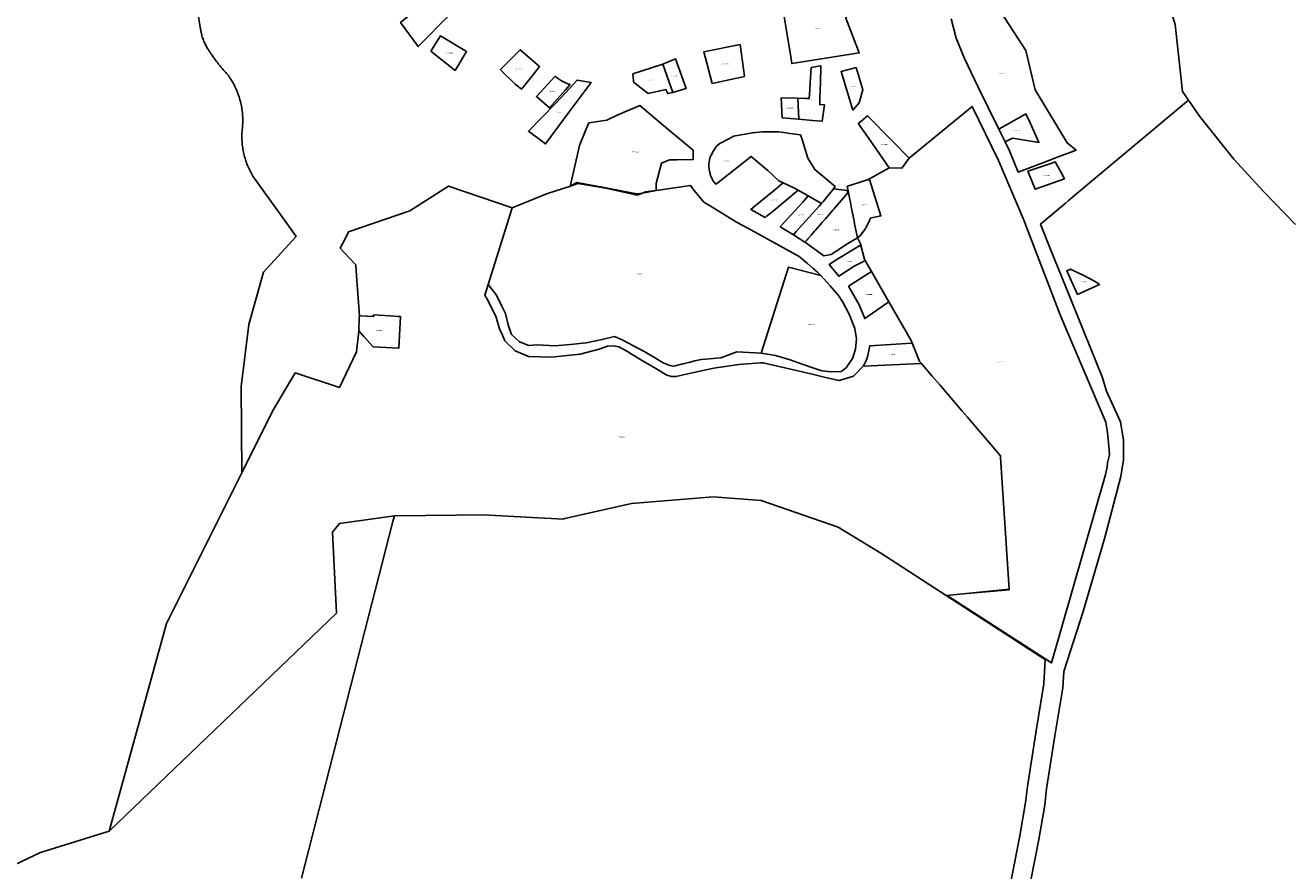
# Model space of a CAD drawing. Units: metres. Extents: x 450919 to 511411, y 9981695 to 10026879.
# Drawn here: x 479112 to 480027, y 10006224 to 10006836 of the extents above; entities that cross this region are included whole.
import ezdxf
from ezdxf.enums import TextEntityAlignment as Align

# ---------------------------------------------------------------- set-up
doc = ezdxf.new("R2010")
doc.units = ezdxf.units.M
doc.header["$MEASUREMENT"] = 0
doc.layers.add('CLAVE_LA_DELICIA', color=7, linetype='Continuous')
doc.layers.add('LOTE_LA_DELICIA', color=5, linetype='Continuous')
doc.styles.add('Arial', font='arial.ttf')

msp = doc.modelspace()

# ---------------------------------------------------------------- linework, layer by layer
at = {"layer": 'LOTE_LA_DELICIA'}
for points in [[(480030.7319, 10006691.6295), (480007.8523, 10006715.2131), (479986.1169, 10006738.8849), (479961.1255, 10006770.0365), (479953.1944, 10006781.7606), (479948.9817, 10006787.9881), (479943.7021, 10006836.3873), (479937.4627, 10006856.0727), (479931.2233, 10006875.7579), (479936.4115, 10006877.3985), (479951.4813, 10006883.0085), (479962.5913, 10006887.8483), (479975.4913, 10006894.1483), (479986.5911, 10006899.7083), (479995.8911, 10006905.2381), (480006.6211, 10006911.5081), (480020.9209, 10006919.9981), (480036.3009, 10006929.2179)], [(479233.38, 10006865.1701), (479238.3803, 10006832.9915), (479238.5161, 10006832.176), (479238.6699, 10006831.362), (479238.8418, 10006830.5501), (479239.0316, 10006829.7409), (479239.2394, 10006828.935), (479239.465, 10006828.1329), (479239.7084, 10006827.3353), (479239.9693, 10006826.5427), (479240.2476, 10006825.7558), (479240.5432, 10006824.9751), (479240.8559, 10006824.2012), (479241.1853, 10006823.4346), (479241.5312, 10006822.6758), (479241.8934, 10006821.9254), (479242.2715, 10006821.184), (479242.6652, 10006820.452), (479243.0742, 10006819.7298), (479243.498, 10006819.0181), (479243.9364, 10006818.3171), (479244.3159, 10006817.7281), (479244.6985, 10006817.1411), (479245.0844, 10006816.5559), (479245.4735, 10006815.9727), (479245.8657, 10006815.3914), (479246.261, 10006814.8121), (479246.6595, 10006814.2349), (479247.0611, 10006813.6597), (479247.4658, 10006813.0865), (479247.8735, 10006812.5155), (479248.2844, 10006811.9465), (479248.6983, 10006811.3797), (479249.1152, 10006810.8151), (479249.5351, 10006810.2526), (479249.958, 10006809.6924), (479250.3839, 10006809.1344), (479250.8128, 10006808.5786), (479251.2446, 10006808.0252), (479251.6793, 10006807.474), (479252.117, 10006806.9252), (479252.5575, 10006806.3788), (479253.0009, 10006805.8347), (479253.4471, 10006805.293), (479253.8962, 10006804.7537), (479254.3481, 10006804.2169), (479254.8028, 10006803.6825), (479255.2602, 10006803.1507), (479255.7204, 10006802.6213), (479256.1834, 10006802.0945), (479256.649, 10006801.5702), (479257.1173, 10006801.0485), (479257.5883, 10006800.5293), (479258.062, 10006800.0128), (479258.5382, 10006799.499), (479259.1853, 10006798.5676), (479259.8157, 10006797.6203), (479260.4288, 10006796.6574), (479261.0241, 10006795.6796), (479261.6009, 10006794.6872), (479262.1589, 10006793.6807), (479262.6976, 10006792.6608), (479263.2164, 10006791.6279), (479263.7149, 10006790.5826), (479264.1927, 10006789.5256), (479264.6494, 10006788.4574), (479265.0846, 10006787.3786), (479265.498, 10006786.29), (479265.8892, 10006785.1922), (479266.2579, 10006784.0859), (479266.6039, 10006782.9717), (479266.927, 10006781.8503), (479267.2268, 10006780.7226), (479267.5032, 10006779.5891), (479267.7562, 10006778.4507), (479267.9854, 10006777.308), (479268.1909, 10006776.1618), (479268.3726, 10006775.0129), (479268.5305, 10006773.8619), (479268.6645, 10006772.7097), (479268.7747, 10006771.5569), (479268.8612, 10006770.4042), (479268.9239, 10006769.2525), (479268.9632, 10006768.1024), (479268.979, 10006766.9546), (479268.9716, 10006765.8099), (479268.9411, 10006764.6688), (479268.8878, 10006763.5322), (479268.812, 10006762.4006), (479268.6813, 10006761.3351), (479268.5712, 10006760.2638), (479268.482, 10006759.1874), (479268.4139, 10006758.1064), (479268.3672, 10006757.0215), (479268.3419, 10006755.9332), (479268.3384, 10006754.8422), (479268.3566, 10006753.7492), (479268.3968, 10006752.6548), (479268.459, 10006751.5596), (479268.5433, 10006750.4644), (479268.6498, 10006749.3697), (479268.7783, 10006748.2763), (479268.929, 10006747.1848), (479269.1017, 10006746.0959), (479269.2964, 10006745.0102), (479269.5131, 10006743.9285), (479269.7515, 10006742.8514), (479270.0115, 10006741.7796), (479270.293, 10006740.7136), (479270.5957, 10006739.6541), (479270.9194, 10006738.6019), (479271.2639, 10006737.5574), (479271.6288, 10006736.5213), (479272.014, 10006735.4942), (479272.4189, 10006734.4766), (479272.8434, 10006733.4692), (479273.287, 10006732.4725), (479273.7494, 10006731.487), (479274.2301, 10006730.5132), (479274.7287, 10006729.5517), (479275.2448, 10006728.6028), (479275.7779, 10006727.6672), (479276.3275, 10006726.7451), (479302.297, 10006690.3898), (479307.5179, 10006683.0808), (479283.9321, 10006657.1314), (479273.473, 10006619.2673), (479267.712, 10006574.415), (479268.1763, 10006512.0703), (479213.7991, 10006402.9667), (479172.3657, 10006252.8497), (479122.5738, 10006237.3318), (479103.8841, 10006228.379)], [(479811.9183, 10006854.0999), (479835.4423, 10006817.6083), (479842.3825, 10006789.2053), (479859.2811, 10006761.1207), (479865.3513, 10006750.6567), (479871.9419, 10006745.4537), (479855.907, 10006739.4032), (479852.9557, 10006738.2896), (479830.0567, 10006729.6491), (479823.7319, 10006745.0669), (479820.5975, 10006751.4081), (479825.8429, 10006754.1645), (479845.0555, 10006750.9929), (479838.5657, 10006765.1495), (479835.5677, 10006771.6891), (479834.3876, 10006771.0158), (479816.0711, 10006760.5657), (479800.9941, 10006791.0675), (479791.1993, 10006811.7065), (479785.0775, 10006826.3987), (479781.4045, 10006840.5663)], [(479836.5083, 10006203.7577), (479845.0261, 10006246.8615), (479849.2863, 10006271.7149), (479850.5183, 10006283.3477), (479856.5423, 10006321.8335), (479862.3175, 10006356.5927), (479862.9559, 10006368.3027), (479877.0801, 10006411.6201), (479892.8051, 10006465.1551), (479904.3015, 10006509.4999), (479906.2669, 10006521.4905), (479906.2669, 10006535.7959), (479903.9881, 10006548.9647), (479893.9613, 10006571.2445), (479890.7935, 10006581.4051), (479864.7421, 10006645.8371), (479853.0589, 10006674.3681), (479846.2577, 10006691.9331), (479846.2327, 10006691.9973), (479863.8939, 10006706.8187), (479866.2639, 10006708.8077), (479872.4899, 10006714.0325), (479953.1945, 10006781.7607), (479961.1255, 10006770.0365), (479986.1169, 10006738.8849), (480007.8523, 10006715.2131), (480030.7319, 10006691.6295)], [(479311.3717, 10006218.8067), (479377.6527, 10006476.7563), (479378.7251, 10006480.9303), (479445.7777, 10006481.5603), (479447.6051, 10006481.4609), (479473.8987, 10006480.0295), (479492.0145, 10006479.0435), (479500.6897, 10006478.5711), (479502.1021, 10006478.8913), (479550.2861, 10006489.8109), (479609.4221, 10006494.5675), (479643.9523, 10006492.0409), (479699.6573, 10006472.7499), (479730.5465, 10006453.9033), (479738.1143, 10006449.0109), (479777.9923, 10006423.2303), (479845.6761, 10006379.4739), (479849.5541, 10006376.9667), (479848.5983, 10006359.4383), (479842.7209, 10006324.0633), (479836.6329, 10006285.1685), (479835.4115, 10006273.6367), (479831.2575, 10006249.4015), (479822.9769, 10006207.4995)]]:
    msp.add_lwpolyline(points, dxfattribs=at)
for points in [[(479658.6523, 10006854.1189), (479663.8003, 10006854.8535), (479683.5993, 10006857.6795), (479690.2619, 10006858.6303), (479693.6473, 10006851.4927), (479697.7061, 10006852.0719), (479710.2787, 10006853.8665), (479705.3957, 10006840.9593), (479714.9997, 10006815.7681), (479678.4719, 10006810.0055), (479666.2333, 10006808.1397), (479665.4231, 10006813.0535), (479659.4333, 10006849.3827)], [(479418.6933, 10006843.7225), (479395.9797, 10006820.4303), (479383.1487, 10006837.7953), (479404.3689, 10006855.4165), (479407.3051, 10006857.8551)], [(479405.0893, 10006817.0529), (479411.9977, 10006828.0653), (479430.9127, 10006816.8303), (479422.5543, 10006803.1869)], [(479631.9941, 10006798.8689), (479608.6133, 10006793.7745), (479605.4251, 10006805.7411), (479602.5609, 10006816.4921), (479602.5165, 10006816.6583), (479628.8277, 10006821.8435), (479631.4931, 10006802.5043)], [(479472.8917, 10006792.3501), (479470.6291, 10006789.5581), (479467.1197, 10006792.4023), (479466.0011, 10006793.3091), (479457.4081, 10006801.6971), (479455.4351, 10006803.8331), (479469.7461, 10006818.0661), (479483.7181, 10006805.9061), (479479.5301, 10006800.6261), (479478.9861, 10006799.8701), (479473.7871, 10006793.4549)], [(479572.8039, 10006807.6459), (479580.2029, 10006787.2449), (479576.4861, 10006786.4543), (479575.1825, 10006789.3055), (479562.3925, 10006786.585), (479562.2709, 10006786.5591), (479551.6775, 10006794.7657), (479551.6007, 10006795.7172), (479551.2029, 10006800.6469)], [(479588.1967, 10006789.4993), (479580.2029, 10006787.2449), (479572.8039, 10006807.6459), (479581.9959, 10006811.5839), (479589.7604, 10006790.1753), (479589.8377, 10006789.9621)], [(479686.7354, 10006789.2867), (479686.5577, 10006782.6921), (479686.4421, 10006778.3937), (479689.8409, 10006778.3021), (479688.2259, 10006766.3361), (479681.1807, 10006766.9805), (479671.2826, 10006767.8858), (479670.5307, 10006783.1238), (479677.0213, 10006782.9489), (479678.7207, 10006782.9031), (479679.1797, 10006789.2271), (479679.5428, 10006794.2301), (479680.3391, 10006805.2013), (479687.2013, 10006806.5833), (479686.8701, 10006794.2879)], [(479715.0543, 10006779.6671), (479710.3907, 10006774.5223), (479701.9229, 10006802.3829), (479712.7161, 10006805.1899), (479717.5157, 10006789.0027)], [(479505.2482, 10006773.1262), (479488.0657, 10006750.0105), (479475.6747, 10006759.3227), (479495.1053, 10006778.9239), (479502.6557, 10006787.1638), (479510.8879, 10006796.1479), (479516.7665, 10006795.1113), (479521.0313, 10006794.3593)], [(479494.6871, 10006780.3675), (479490.9812, 10006776.1511), (479481.4668, 10006784.2716), (479495.0027, 10006798.9951), (479495.4241, 10006798.6187), (479495.8531, 10006798.2511), (479496.2895, 10006797.8923), (479496.7331, 10006797.5425), (479497.1839, 10006797.2019), (479497.6415, 10006796.8707), (479498.1059, 10006796.5489), (479498.5767, 10006796.2367), (479499.0539, 10006795.9341), (479499.5371, 10006795.6415), (479500.0263, 10006795.3589), (479500.5211, 10006795.0863), (479501.0215, 10006794.8241), (479501.5271, 10006794.5721), (479501.7908, 10006794.4473), (479502.0377, 10006794.3305), (479502.5533, 10006794.0995), (479503.0735, 10006793.8789), (479503.5981, 10006793.6693), (479504.1267, 10006793.4703), (479504.6595, 10006793.2823), (479505.1961, 10006793.1053), (479505.7361, 10006792.9393), (479502.4182, 10006789.1641)], [(479568.0203, 10006721.3669), (479567.9911, 10006716.2957), (479560.3335, 10006715.2455), (479558.0763, 10006714.3915), (479554.4127, 10006713.0053), (479531.7303, 10006717.8857), (479511.2883, 10006721.3261), (479506.1677, 10006719.4059), (479506.4877, 10006722.6063), (479508.3936, 10006730.8316), (479512.5685, 10006748.8489), (479517.7711, 10006761.3111), (479519.4491, 10006765.3307), (479532.4105, 10006767.2509), (479539.7713, 10006770.7713), (479556.2929, 10006777.7319), (479576.4551, 10006760.6103), (479594.8765, 10006745.4073), (479594.7887, 10006738.7139), (479582.9605, 10006738.5465), (479577.7289, 10006738.4725), (479571.8557, 10006736.1461)], [(479670.5307, 10006783.1238), (479671.2826, 10006767.8858), (479659.3329, 10006768.9787), (479658.5353, 10006783.4469)], [(479815.6485, 10006738.0923), (479833.5893, 10006695.9619), (479833.7917, 10006695.4865), (479835.9439, 10006689.8742), (479860.2929, 10006626.3795), (479860.8244, 10006625.1279), (479893.3185, 10006548.6075), (479894.6435, 10006541.1669), (479895.7637, 10006528.7327), (479896.1729, 10006525.0107), (479894.7305, 10006519.2085), (479894.3107, 10006516.0831), (479893.7185, 10006512.9859), (479892.9557, 10006509.9261), (479854.1771, 10006374.6689), (479845.8913, 10006379.9923), (479778.5105, 10006423.2827), (479778.3429, 10006423.3903), (479790.2779, 10006424.4705), (479823.3951, 10006427.4675), (479823.3731, 10006427.8111), (479817.2491, 10006523.1549), (479817.1765, 10006524.2763), (479793.2882, 10006552.2213), (479789.4187, 10006556.7483), (479773.5145, 10006575.3535), (479767.5987, 10006582.2737), (479759.9033, 10006591.2649), (479758.6919, 10006592.6801), (479758.6817, 10006592.7047), (479754.4463, 10006602.9113), (479752.4743, 10006607.6635), (479736.4657, 10006635.8185), (479723.8708, 10006657.666), (479723.8481, 10006657.7053), (479719.2691, 10006665.6421), (479718.9281, 10006666.2331), (479718.8017, 10006666.7175), (479717.4649, 10006671.8377), (479717.1293, 10006673.1225), (479716.0737, 10006677.1651), (479713.6915, 10006682.1209), (479715.4939, 10006683.2967), (479715.4971, 10006683.3008), (479719.2051, 10006688.3609), (479719.9645, 10006689.7277), (479721.4347, 10006692.3743), (479722.5893, 10006695.1241), (479723.0333, 10006696.1811), (479730.7371, 10006697.9459), (479722.7183, 10006723.5177), (479721.4485, 10006724.1299), (479725.1831, 10006726.2399), (479736.6425, 10006732.7157), (479745.8295, 10006732.5123), (479745.9317, 10006732.5099), (479751.0787, 10006739.6705), (479751.0995, 10006739.7589), (479796.7065, 10006777.1021)], [(479745.8295, 10006732.5123), (479745.8107, 10006732.4863), (479736.6445, 10006732.7127), (479736.6425, 10006732.7157), (479724.7823, 10006749.7052), (479718.4925, 10006758.7153), (479714.4238, 10006764.5434), (479714.2991, 10006764.7221), (479716.0551, 10006766.2131), (479720.9729, 10006770.3885), (479738.6238, 10006752.444), (479751.0995, 10006739.7589)], [(479838.5657, 10006765.1495), (479845.0555, 10006750.9929), (479825.8429, 10006754.1645), (479820.5975, 10006751.4081), (479816.0711, 10006760.5657), (479834.3876, 10006771.0158), (479835.5677, 10006771.6891)], [(479673.6569, 10006753.2345), (479677.9171, 10006739.7479), (479682.9785, 10006731.4451), (479697.6963, 10006719.0925), (479696.3287, 10006717.3905), (479690.3365, 10006709.9387), (479688.8939, 10006708.1381), (479687.759, 10006706.8821), (479687.0757, 10006707.2697), (479682.5297, 10006709.8483), (479678.0987, 10006712.3617), (479678.0951, 10006712.3637), (479670.8397, 10006716.4497), (479667.6769, 10006718.1637), (479660.0787, 10006721.8087), (479656.8383, 10006723.3629), (479648.9625, 10006730.7997), (479636.8383, 10006740.9139), (479612.8499, 10006722.0535), (479611.2885, 10006720.8259), (479609.8563, 10006722.5369), (479609.3905, 10006723.0903), (479609.3881, 10006723.0961), (479608.9075, 10006724.0403), (479608.5423, 10006724.7593), (479607.3395, 10006727.1259), (479606.3303, 10006731.3975), (479606.1927, 10006734.3381), (479606.1309, 10006735.6573), (479606.9533, 10006739.8581), (479607.8677, 10006741.9001), (479609.5105, 10006744.9981), (479611.7865, 10006748.2611), (479614.3211, 10006750.4203), (479615.1311, 10006750.8435), (479620.6111, 10006753.7061), (479624.0727, 10006755.5623), (479629.4785, 10006756.5493), (479637.6813, 10006758.0143), (479644.4489, 10006758.7765), (479650.5063, 10006758.7125), (479656.8545, 10006758.6453), (479666.7845, 10006757.2959), (479672.6245, 10006756.5023)], [(479863.5903, 10006724.6371), (479842.2489, 10006717.2009), (479837.0509, 10006730.2001), (479854.411, 10006736.1747), (479856.8133, 10006737.0015), (479861.0437, 10006729.2833)], [(479542.8649, 10006715.9731), (479554.0405, 10006713.7773), (479558.0763, 10006714.3915), (479560.6103, 10006714.7771), (479567.9911, 10006716.2957), (479592.9879, 10006719.9107), (479595.3981, 10006716.6259), (479598.0045, 10006713.4303), (479602.5569, 10006707.8959), (479606.5491, 10006705.4447), (479619.1755, 10006697.7879), (479626.1935, 10006693.4175), (479634.4057, 10006689.0617), (479671.6281, 10006668.5581), (479677.5551, 10006663.4701), (479681.7595, 10006659.8639), (479684.7319, 10006657.3021), (479687.1955, 10006654.7313), (479687.1723, 10006654.7374), (479663.7845, 10006660.8679), (479644.1393, 10006598.5623), (479626.4987, 10006599.4705), (479614.7541, 10006595.1347), (479600.8425, 10006594.1439), (479599.4947, 10006593.8181), (479598.3877, 10006593.5569), (479596.1651, 10006593.0213), (479591.7265, 10006591.9591), (479589.5843, 10006591.4503), (479588.6888, 10006591.2306), (479587.4553, 10006590.9281), (479580.8321, 10006589.2947), (479577.8741, 10006589.7761), (479573.2543, 10006591.6241), (479567.6509, 10006594.9247), (479559.7643, 10006599.5703), (479543.5025, 10006608.2555), (479537.9587, 10006610.6579), (479529.0887, 10006608.4403), (479517.4467, 10006606.0381), (479505.8322, 10006604.9049), (479494.7171, 10006603.8205), (479482.1511, 10006604.7445), (479475.8681, 10006604.1901), (479469.2155, 10006606.7771), (479466.1705, 10006609.6256), (479463.4869, 10006612.1361), (479461.0847, 10006619.1583), (479459.0519, 10006627.2499), (479456.2801, 10006633.1631), (479452.5841, 10006640.5549), (479446.5785, 10006648.3163), (479463.9801, 10006703.8701), (479489.5429, 10006714.1027), (479506.1677, 10006719.4059), (479510.7661, 10006722.0787), (479531.7607, 10006718.1869)], [(479647.9795, 10006697.6463), (479646.8983, 10006696.7569), (479636.4573, 10006702.5693), (479639.6847, 10006705.1979), (479652.4035, 10006715.5573), (479660.0787, 10006721.8087), (479667.6769, 10006718.1637), (479670.8397, 10006716.4497), (479660.4909, 10006707.9373), (479652.6133, 10006701.4577), (479649.5936, 10006698.9739)], [(479713.7119, 10006682.1515), (479713.6783, 10006682.1299), (479713.44, 10006683.3407), (479711.6875, 10006692.2431), (479711.2756, 10006694.3355), (479709.5043, 10006703.3319), (479708.6595, 10006707.6233), (479707.35, 10006714.2762), (479707.1965, 10006715.0533), (479706.3583, 10006719.3099), (479709.0013, 10006720.1541), (479717.0773, 10006722.7337), (479721.4485, 10006724.1299), (479722.3231, 10006723.6997), (479722.7083, 10006723.5099), (479730.7371, 10006697.9459), (479730.7383, 10006697.9399), (479723.0333, 10006696.1811), (479723.0283, 10006696.1799), (479723.0213, 10006696.1631), (479722.5893, 10006695.1241), (479721.4483, 10006692.3799), (479719.9645, 10006689.7277), (479719.2383, 10006688.4299), (479717.1425, 10006685.5551), (479715.4971, 10006683.3008), (479715.4939, 10006683.2967), (479714.9193, 10006682.9277), (479714.3979, 10006682.5925)], [(479445.8501, 10006637.6239), (479452.1747, 10006625.2791), (479454.7453, 10006616.3323), (479456.8177, 10006611.704), (479458.6719, 10006607.5629), (479466.1177, 10006600.3725), (479475.6111, 10006596.2997), (479492.1827, 10006595.7775), (479513.2001, 10006597.9639), (479526.7837, 10006601.5019), (479526.8184, 10006601.5138), (479532.8207, 10006603.5807), (479536.9737, 10006603.9893), (479541.0813, 10006603.1611), (479547.2417, 10006599.7649), (479550.617, 10006597.7363), (479557.5047, 10006593.5967), (479567.7677, 10006587.4287), (479575.7929, 10006582.7353), (479579.1419, 10006581.7797), (479582.6451, 10006581.6613), (479589.8407, 10006583.3735), (479608.6801, 10006587.5581), (479611.3507, 10006587.9549), (479627.7825, 10006590.3963), (479643.5813, 10006591.7113), (479644.5709, 10006591.7091), (479645.5545, 10006591.5757), (479648.7377, 10006590.8207), (479667.5191, 10006586.5497), (479680.9411, 10006583.4433), (479690.6171, 10006581.0143), (479700.5211, 10006578.9391), (479710.7903, 10006581.9997), (479717.9023, 10006589.0925), (479759.7949, 10006591.2531), (479759.7895, 10006591.2591), (479759.9033, 10006591.2649), (479767.5987, 10006582.2737), (479773.5145, 10006575.3535), (479789.4187, 10006556.7483), (479793.2882, 10006552.2213), (479817.1765, 10006524.2763), (479817.2491, 10006523.1549), (479823.3731, 10006427.8111), (479790.2779, 10006424.4705), (479778.3429, 10006423.3903), (479778.5105, 10006423.2827), (479777.9923, 10006423.2303), (479738.1143, 10006449.0109), (479730.5465, 10006453.9033), (479699.6573, 10006472.7499), (479643.9523, 10006492.0409), (479609.4221, 10006494.5675), (479550.2861, 10006489.8109), (479502.1021, 10006478.8913), (479500.6897, 10006478.5711), (479492.0145, 10006479.0435), (479473.8987, 10006480.0295), (479447.6051, 10006481.4609), (479445.7777, 10006481.5603), (479378.7251, 10006480.9303), (479338.9095, 10006475.4579), (479333.8097, 10006469.0455), (479336.8945, 10006410.5473), (479172.3657, 10006252.8497), (479213.7991, 10006402.9667), (479268.1763, 10006512.0703), (479290.4467, 10006556.7541), (479306.8471, 10006584.3083), (479338.9905, 10006573.8963), (479351.1531, 10006599.5939), (479353.0503, 10006614.5265), (479353.1551, 10006614.4111), (479356.6305, 10006610.5815), (479363.3793, 10006603.1455), (479363.4121, 10006603.1091), (479381.8775, 10006602.1683), (479383.1227, 10006625.1103), (479381.0975, 10006625.2285), (479375.3685, 10006625.5624), (479363.6737, 10006626.2441), (479363.6603, 10006625.1545), (479353.3185, 10006625.6807), (479351.3021, 10006654.6355), (479350.6925, 10006662.4951), (479342.5088, 10006671.2964), (479339.4667, 10006674.5681), (479341.3299, 10006678.2281), (479344.1765, 10006683.8197), (479345.5333, 10006686.4851), (479389.7623, 10006701.6743), (479417.9047, 10006719.5015), (479463.9801, 10006703.8701), (479444.0297, 10006640.5671)], [(479687.759, 10006706.8821), (479686.1107, 10006705.0578), (479669.382, 10006686.5443), (479667.3299, 10006684.2733), (479657.8541, 10006690.0375), (479660.0189, 10006692.4253), (479674.0971, 10006707.9539), (479678.0951, 10006712.3637), (479678.0987, 10006712.3617), (479682.5297, 10006709.8483), (479687.0757, 10006707.2697)], [(479677.2153, 10006680.5529), (479675.6947, 10006678.8075), (479667.3299, 10006684.2733), (479669.382, 10006686.5443), (479686.1107, 10006705.0578), (479687.759, 10006706.8821), (479688.8939, 10006708.1381), (479690.3391, 10006709.9366), (479696.3287, 10006717.3905), (479706.3875, 10006716.2693), (479706.8397, 10006714.6409), (479697.6821, 10006704.0543), (479696.8133, 10006703.0499), (479695.8979, 10006701.9973), (479693.0871, 10006698.7709), (479690.5231, 10006695.8279), (479688.1979, 10006693.1589), (479683.6003, 10006687.8817), (479682.7491, 10006686.9047), (479680.5037, 10006684.3275), (479678.3461, 10006681.8509), (479677.8965, 10006681.3349), (479677.8182, 10006681.245), (479677.2279, 10006680.5673)], [(479694.4473, 10006669.9131), (479689.4019, 10006669.0425), (479678.7064, 10006676.662), (479676.0297, 10006678.5688), (479675.8533, 10006678.6945), (479675.7011, 10006678.8029), (479675.6947, 10006678.8075), (479677.2153, 10006680.5529), (479677.2279, 10006680.5673), (479677.8182, 10006681.245), (479677.8965, 10006681.3349), (479678.3461, 10006681.8509), (479680.5037, 10006684.3275), (479682.7491, 10006686.9047), (479683.6003, 10006687.8817), (479688.1979, 10006693.1589), (479690.5231, 10006695.8279), (479693.0871, 10006698.7709), (479695.8979, 10006701.9973), (479696.8133, 10006703.0499), (479697.6821, 10006704.0543), (479706.8397, 10006714.6409), (479707.1965, 10006715.0533), (479707.35, 10006714.2762), (479708.6595, 10006707.6233), (479709.5043, 10006703.3319), (479711.2756, 10006694.3355), (479711.6875, 10006692.2431), (479713.44, 10006683.3407), (479713.6783, 10006682.1299), (479706.7963, 10006677.8719), (479694.7291, 10006670.0993)], [(479711.2968, 10006661.4864), (479700.1423, 10006654.2491), (479693.3417, 10006662.8253), (479694.8147, 10006663.8004), (479699.515, 10006666.9117), (479699.9377, 10006667.1915), (479716.0117, 10006676.7747), (479716.1743, 10006676.1885), (479717.0319, 10006673.0969), (479717.9581, 10006669.7583), (479718.8017, 10006666.7175), (479718.9229, 10006666.2803), (479719.2857, 10006665.6507), (479719.2691, 10006665.6421), (479715.6383, 10006663.7494)], [(479702.0283, 10006585.3919), (479694.8275, 10006585.0717), (479687.9467, 10006585.8719), (479681.3861, 10006588.1121), (479673.0653, 10006590.9925), (479665.0643, 10006593.8727), (479654.5033, 10006596.9131), (479644.1653, 10006598.6313), (479663.7845, 10006660.8679), (479687.1617, 10006654.7491), (479687.1723, 10006654.7374), (479693.8675, 10006647.3183), (479699.9481, 10006640.2775), (479703.1483, 10006635.4771), (479707.6289, 10006626.8361), (479711.7893, 10006616.4351), (479713.0695, 10006608.9143), (479712.2693, 10006601.5535), (479710.1891, 10006594.6727), (479705.5487, 10006588.1121)], [(479723.8708, 10006657.666), (479736.4657, 10006635.8185), (479718.9689, 10006623.6649), (479714.8491, 10006633.6739), (479707.2567, 10006647.0415), (479723.8481, 10006657.7053)], [(479868.4013, 10006651.0761), (479873.0329, 10006641.1501), (479888.9045, 10006648.1847), (479885.7777, 10006650.3441), (479876.9629, 10006655.0661), (479874.4613, 10006656.2647), (479867.9445, 10006659.3867), (479865.1257, 10006658.0963)], [(479873.0329, 10006641.1501), (479868.4013, 10006651.0761), (479865.1257, 10006658.0963), (479867.9445, 10006659.3867), (479874.4613, 10006656.2647), (479876.9629, 10006655.0661), (479885.7777, 10006650.3441), (479888.9045, 10006648.1847)], [(479381.0975, 10006625.2285), (479383.1227, 10006625.1103), (479381.8775, 10006602.1683), (479363.4121, 10006603.1091), (479363.3793, 10006603.1455), (479356.6305, 10006610.5815), (479353.1551, 10006614.4111), (479353.0503, 10006614.5265), (479353.2944, 10006624.6781), (479353.3185, 10006625.6807), (479363.6603, 10006625.1545), (479363.6737, 10006626.2441), (479375.3685, 10006625.5624)], [(479759.7895, 10006591.2591), (479717.9023, 10006589.0925), (479719.4243, 10006592.1921), (479720.3919, 10006594.5861), (479721.1787, 10006596.9923), (479721.8063, 10006599.3817), (479722.5617, 10006603.9207), (479752.9719, 10006605.8037), (479753.2105, 10006605.8185), (479758.6437, 10006592.7491), (479758.6817, 10006592.7047), (479759.9123, 10006591.2653), (479759.9033, 10006591.2649)]]:
    msp.add_lwpolyline(points, close=True, dxfattribs=at)

# ---------------------------------------------------------------- texts
at = {"layer": 'CLAVE_LA_DELICIA', "color": 7, "style": 'Arial'}
for s, p in [('4773311001', (479685.0783, 10006832.9478)), ('4773302002', (479418.6721, 10006815.1966)), ('4922102106', (479469.1094, 10006803.6757)), ('4773312003', (479617.8651, 10006807.2523)), ('4773312001', (479564.1835, 10006795.7424)), ('4773312002', (479581.2064, 10006798.6338)), ('4773209002', (479817.9763, 10006800.4334)), ('4773301009', (479493.0181, 10006787.3541)), ('4773211001', (479710.8946, 10006791.2729)), ('4773301005', (479664.9246, 10006775.3731)), ('4773204004', (479678.5682, 10006781.6932)), ('4773301008', (479497.2471, 10006772.4971)), ('4773209001', (479828.7693, 10006759.2571)), ('4773205003', (479733.1737, 10006748.9853)), ('4773310003', (479553.2309, 10006743.6999)), ('4783208026', (479619.2862, 10006737.0837)), ('4773201008', (479850.1536, 10006726.772)), ('4922102032', (479653.5446, 10006708.8945)), ('4777308001', (479718.6023, 10006705.3686)), ('4773207001', (479672.7455, 10006697.8836)), ('4773201006', (479686.8273, 10006698.3455)), ('4773207005', (479698.2278, 10006687.3499)), ('4773205005', (479707.3388, 10006664.5697)), ('4773310002', (479555.6173, 10006655.5026)), ('4773201007', (479877.092, 10006649.703)), ('4773202008', (479722.0745, 10006640.5239)), ('4773303001', (479367.8219, 10006614.4797)), ('4773310001', (479680.6432, 10006618.8122)), ('4773202007', (479738.9518, 10006597.0472)), ('4773202003', (479816.9954, 10006591.8146)), ('4922101147', (479543.1857, 10006537.3293))]:
    msp.add_text(s, height=0.635, dxfattribs=at).set_placement(p, align=Align.BOTTOM_CENTER)

doc.saveas('drawing.dxf')
